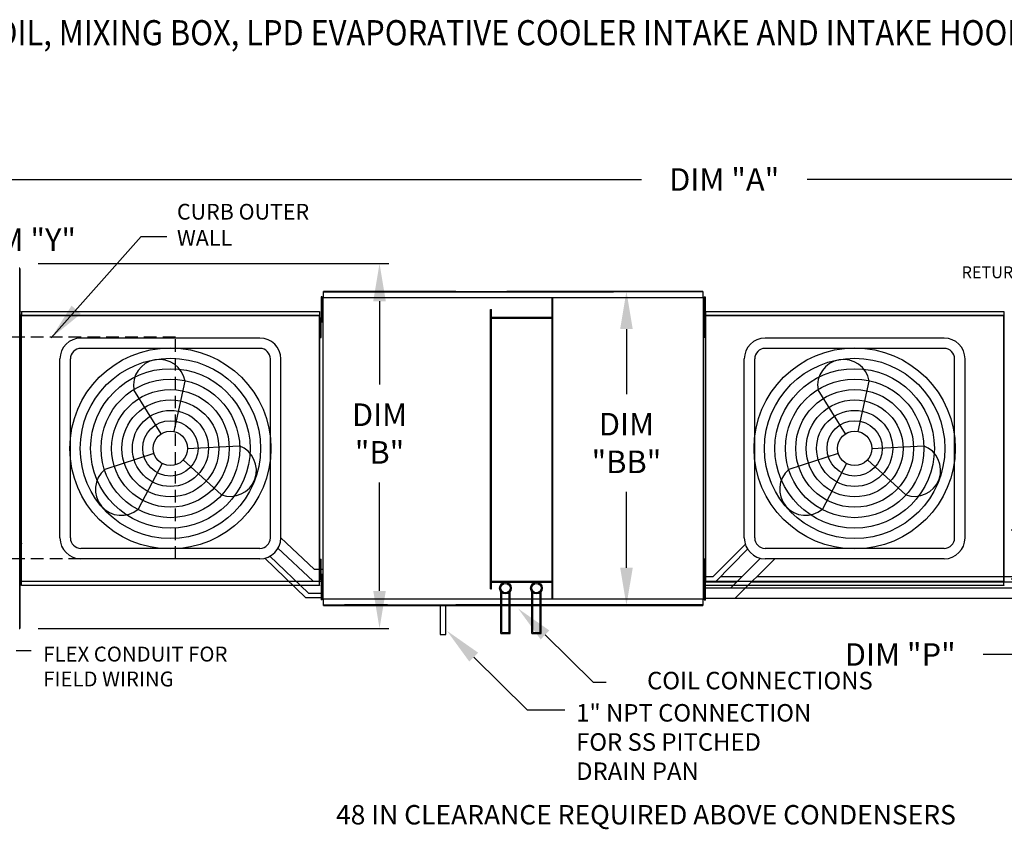
# Model space of a CAD drawing. Units: inches. Extents: x -1 to 284, y -221 to 0.
# Drawn here: x 110 to 189, y -64 to 0 of the extents above; entities that cross this region are included whole.
import ezdxf

# ---------------------------------------------------------------- set-up
doc = ezdxf.new("R2010")
doc.units = ezdxf.units.IN
doc.header["$LTSCALE"] = 4
doc.header["$MEASUREMENT"] = 0
doc.linetypes.add('HIDDEN', pattern=[0.375, 0.25, -0.125])
doc.styles.add('BOLD', font='ROMAND.SHX')
doc.dimstyles.new('MOD', dxfattribs={"dimscale": 1.5, "dimtxt": 1.2, "dimasz": 2, "dimexe": 0.5, "dimexo": 1, "dimgap": 1, "dimtad": 0, "dimtih": 1, "dimtoh": 1, "dimdec": 4, "dimlfac": 1.333333, "dimzin": 0, "dimdsep": 46, "dimtxsty": 'Standard', "dimcen": 0.09, "dimdle": 0.125, "dimadec": 0, "dimazin": 0, "dimtfac": 1, "dimtdec": 4, "dimtix": 1, "dimtofl": 0, "dimtmove": 0, "dimatfit": 3, "dimfxl": 0, "dimfrac": 2, "dimtolj": 1, "dimtzin": 0, "dimarcsym": 0})

# ---------------------------------------------------------------- blocks, each defined once
blk = doc.blocks.new('*D2')
at = {"color": 0, "lineweight": -2}
for p, q in [((84.097, -21.66), (84.097, -11.973)), ((249.031, -21.174), (249.031, -11.973)), ((87.097, -12.723), (159.964, -12.723)), ((246.031, -12.723), (173.164, -12.723))]:
    blk.add_line(p, q, dxfattribs=at)
at = {"color": 0}
for points in [[(87.097, -12.223), (87.097, -13.223), (84.097, -12.723)], [(246.031, -12.223), (246.031, -13.223), (249.031, -12.723)]]:
    blk.add_solid(points, dxfattribs=at)
at = {"layer": 'DEFPOINTS', "color": 0}
for p in [(249.031, -12.723), (249.031, -22.674), (84.097, -23.16)]:
    blk.add_point(p, dxfattribs=at)
at = {"color": 0, "insert": (166.564, -12.723), "char_height": 1.8, "attachment_point": 5}
blk.add_mtext('\\A1;DIM "A"', dxfattribs=at)
blk = doc.blocks.new('*D5')
at = {"color": 0, "lineweight": -2}
for p, q in [((86.893, -24.934), (86.893, -16.765)), ((98.296, -24.934), (98.296, -16.765)), ((89.893, -17.515), (95.296, -17.515)), ((98.296, -17.515), (104.036, -17.515))]:
    blk.add_line(p, q, dxfattribs=at)
at = {"color": 0}
for points in [[(89.893, -17.015), (89.893, -18.015), (86.893, -17.515)], [(95.296, -17.015), (95.296, -18.015), (98.296, -17.515)]]:
    blk.add_solid(points, dxfattribs=at)
at = {"layer": 'DEFPOINTS', "color": 0}
for p in [(98.296, -17.515), (86.893, -26.434), (98.296, -26.434)]:
    blk.add_point(p, dxfattribs=at)
at = {"color": 0, "insert": (110.636, -17.515), "char_height": 1.8, "attachment_point": 5}
blk.add_mtext('\\A1;DIM "Y"', dxfattribs=at)
blk = doc.blocks.new('*D10')
at = {"color": 0, "lineweight": -2}
for p, q in [((190.185, -37.654), (190.185, -34.654)), ((210.244, -40.654), (189.435, -40.654)), ((219.768, -44.571), (189.435, -44.571)), ((190.185, -47.571), (190.185, -50.571)), ((190.185, -50.571), (187.185, -50.571))]:
    blk.add_line(p, q, dxfattribs=at)
at = {"color": 0}
for points in [[(189.685, -37.654), (190.685, -37.654), (190.185, -40.654)], [(189.685, -47.571), (190.685, -47.571), (190.185, -44.571)]]:
    blk.add_solid(points, dxfattribs=at)
at = {"layer": 'DEFPOINTS', "color": 0}
for p in [(211.744, -40.654), (190.185, -44.571), (221.268, -44.571)]:
    blk.add_point(p, dxfattribs=at)
at = {"color": 0, "insert": (180.585, -50.571), "char_height": 1.8, "attachment_point": 5}
blk.add_mtext('\\A1;DIM "P"', dxfattribs=at)
blk = doc.blocks.new('*D11')
at = {"color": 0, "lineweight": -2}
for p, q in [((163.362, -21.636), (158.027, -21.636)), ((158.777, -24.636), (158.777, -29.819)), ((158.777, -43.66), (158.777, -37.619)), ((163.362, -46.66), (158.027, -46.66))]:
    blk.add_line(p, q, dxfattribs=at)
at = {"color": 0}
for points in [[(158.277, -24.636), (159.277, -24.636), (158.777, -21.636)], [(158.277, -43.66), (159.277, -43.66), (158.777, -46.66)]]:
    blk.add_solid(points, dxfattribs=at)
at = {"layer": 'DEFPOINTS', "color": 0}
for p in [(164.862, -21.636), (158.777, -46.66), (164.862, -46.66)]:
    blk.add_point(p, dxfattribs=at)
at = {"color": 0, "insert": (158.777, -33.719), "char_height": 1.8, "attachment_point": 5}
blk.add_mtext('\\A1;DIM\\P"BB"', dxfattribs=at)
blk = doc.blocks.new('*D3')
at = {"color": 0, "lineweight": -2}
for p, q in [((111.907, -19.421), (139.858, -19.421)), ((139.108, -22.421), (139.108, -29.064)), ((139.108, -45.499), (139.108, -36.864)), ((111.91, -48.499), (139.858, -48.499))]:
    blk.add_line(p, q, dxfattribs=at)
at = {"color": 0}
for points in [[(138.608, -22.421), (139.608, -22.421), (139.108, -19.421)], [(138.608, -45.499), (139.608, -45.499), (139.108, -48.499)]]:
    blk.add_solid(points, dxfattribs=at)
at = {"layer": 'DEFPOINTS', "color": 0}
for p in [(110.407, -19.421), (110.41, -48.499), (139.108, -48.499)]:
    blk.add_point(p, dxfattribs=at)
at = {"color": 0, "insert": (139.108, -32.964), "char_height": 1.8, "attachment_point": 5}
blk.add_mtext('\\A1;DIM\\P"B"', dxfattribs=at)

msp = doc.modelspace()

# ---------------------------------------------------------------- linework, layer by layer
at = {"color": 7, "linetype": 'Continuous'}
for p, q in [((110.449565, -19.796609), (110.404764, -19.796609)), ((110.449565, -48.499171), (110.449565, -19.796609)), ((110.449565, -19.837506), (110.449565, -48.458274)), ((134.651623, -21.636227), (145.192451, -21.636227)), ((145.192451, -21.636227), (134.651623, -21.636227)), ((145.192451, -21.636227), (134.651623, -21.636227)), ((145.192451, -21.636227), (134.651623, -21.636227)), ((134.651623, -21.687638), (134.651623, -21.636227)), ((134.651623, -21.677282), (145.192451, -21.677282)), ((134.651623, -22.129339), (134.651623, -21.687638)), ((136.316967, -21.636227), (139.746323, -21.636227)), ((139.746323, -21.677282), (136.316967, -21.677282)), ((164.862263, -21.636227), (149.249768, -21.636227)), ((164.862263, -21.636227), (149.249768, -21.636227)), ((149.249768, -21.636227), (164.862263, -21.636227)), ((149.249768, -21.636227), (164.862263, -21.636227)), ((157.750792, -21.636227), (149.249768, -21.636227)), ((164.862263, -21.677282), (149.249768, -21.677282)), ((149.249768, -21.677282), (157.750792, -21.677282)), ((164.862263, -21.636227), (164.862263, -21.687638)), ((164.862263, -21.687638), (164.862263, -22.129339)), ((134.536163, -22.078344), (134.465679, -22.078344)), ((134.465679, -22.078344), (134.465679, -22.413982)), ((134.465679, -22.413982), (134.465679, -23.756536)), ((134.536163, -22.413982), (134.465679, -22.413982)), ((134.536163, -22.078344), (134.536163, -22.413982)), ((134.536163, -22.413982), (134.536163, -23.756536)), ((134.5911, -22.159601), (134.5911, -46.136179)), ((134.64742, -22.159601), (134.5911, -22.159601)), ((134.64826, -22.159601), (134.64742, -22.159601)), ((134.64826, -22.129339), (145.192451, -22.129339)), ((134.64826, -22.129339), (134.64826, -22.159601)), ((134.64826, -22.185659), (134.64826, -22.159601)), ((145.192451, -22.129339), (164.865626, -22.129339)), ((152.849344, -46.076775), (152.849344, -22.129339)), ((152.925104, -46.076775), (152.925104, -22.129339)), ((164.865626, -22.159601), (164.865626, -22.129339)), ((164.866466, -22.159601), (164.865626, -22.159601)), ((164.865626, -22.185659), (164.865626, -22.159601)), ((164.922786, -22.159601), (164.866466, -22.159601)), ((164.922786, -46.136179), (164.922786, -22.159601)), ((164.922786, -23.002165), (164.922786, -22.738351)), ((164.977723, -22.078344), (165.048207, -22.078344)), ((164.977723, -22.078344), (164.977723, -22.413982)), ((164.977723, -22.413982), (164.977723, -23.756536)), ((164.977723, -22.413982), (165.048207, -22.413982)), ((165.048207, -22.078344), (165.048207, -22.413982)), ((165.048207, -22.413982), (165.048207, -23.756536)), ((110.519576, -23.476076), (110.449091, -23.476076)), ((110.449091, -23.476076), (110.449091, -23.811715)), ((110.519576, -23.476076), (110.519576, -23.811715)), ((110.57625, -23.22882), (134.319526, -23.22882)), ((110.57625, -23.26109), (110.57625, -23.22882)), ((134.319526, -23.26109), (110.57625, -23.26109)), ((110.57625, -23.26109), (110.57625, -23.538339)), ((134.319526, -23.22882), (134.319526, -23.26109)), ((134.319526, -23.26109), (134.319526, -23.538339)), ((147.951362, -45.338683), (147.951362, -23.091366)), ((147.951362, -23.091366), (148.027122, -23.091366)), ((148.027122, -45.338683), (148.027122, -23.091366)), ((164.922786, -22.749621), (164.977723, -22.749621)), ((164.922786, -24.057422), (164.922786, -23.002165)), ((164.977723, -23.420897), (164.922786, -23.420897)), ((165.082618, -23.22882), (188.825894, -23.22882)), ((165.082618, -23.26109), (165.082618, -23.22882)), ((188.825894, -23.26109), (165.082618, -23.26109)), ((165.082618, -23.26109), (165.082618, -23.538339)), ((188.825894, -23.22882), (188.825894, -23.26109)), ((188.825894, -23.26109), (188.825894, -23.538339)), ((110.449091, -23.811715), (110.449091, -25.154268)), ((110.519576, -23.811715), (110.449091, -23.811715)), ((110.45514, -23.557333), (110.45514, -44.738446)), ((110.519576, -23.811715), (110.519576, -25.154268)), ((110.574512, -24.147353), (110.519576, -24.147353)), ((110.573612, -23.557333), (110.538261, -23.557333)), ((110.573612, -23.557333), (110.573612, -44.738446)), ((110.573612, -23.557333), (110.574139, -23.557333)), ((110.574139, -23.538339), (134.321637, -23.538339)), ((110.574139, -23.538339), (110.574139, -23.557333)), ((110.574139, -23.57369), (110.574139, -23.557333)), ((134.321637, -23.57369), (110.574139, -23.57369)), ((134.321637, -23.557333), (134.321637, -23.538339)), ((134.321637, -23.57369), (134.321637, -23.557333)), ((134.321637, -23.557333), (134.322164, -23.557333)), ((134.322164, -44.738446), (134.322164, -23.557333)), ((134.357515, -23.557333), (134.322164, -23.557333)), ((134.357515, -44.738446), (134.357515, -23.557333)), ((134.391284, -24.265979), (134.357515, -24.265979)), ((134.391284, -24.002165), (134.391284, -23.738351)), ((134.391284, -23.738351), (134.446685, -23.738351)), ((134.391284, -24.002165), (134.446685, -24.002165)), ((134.391284, -25.057422), (134.391284, -24.002165)), ((134.446685, -24.002165), (134.446685, -23.738351)), ((134.446685, -25.057422), (134.446685, -24.002165)), ((134.536163, -23.756536), (134.465679, -23.756536)), ((134.465679, -23.756536), (134.465679, -24.092174)), ((134.536163, -24.092174), (134.465679, -24.092174)), ((134.536163, -23.756536), (134.536163, -24.092174)), ((152.849344, -23.722701), (148.027122, -23.722701)), ((152.849344, -23.798462), (148.027122, -23.798462)), ((164.922786, -24.321236), (164.922786, -24.057422)), ((165.022828, -23.738351), (164.967427, -23.738351)), ((164.967427, -24.002165), (164.967427, -23.738351)), ((164.967427, -25.057422), (164.967427, -24.002165)), ((165.022828, -24.002165), (164.967427, -24.002165)), ((164.977723, -23.756536), (165.048207, -23.756536)), ((164.977723, -23.756536), (164.977723, -24.092174)), ((164.977723, -24.092174), (165.048207, -24.092174)), ((165.022828, -24.002165), (165.022828, -23.738351)), ((165.022828, -25.057422), (165.022828, -24.002165)), ((165.022828, -24.265979), (165.056596, -24.265979)), ((165.079979, -23.557333), (165.044628, -23.557333)), ((165.048207, -23.756536), (165.048207, -24.092174)), ((165.079979, -23.557333), (165.079979, -44.738446)), ((165.079979, -23.557333), (165.080507, -23.557333)), ((165.080507, -23.538339), (188.828004, -23.538339)), ((165.080507, -23.538339), (165.080507, -23.557333)), ((165.080507, -23.57369), (165.080507, -23.557333)), ((188.828004, -23.57369), (165.080507, -23.57369)), ((188.828004, -23.557333), (188.828004, -23.538339)), ((188.828004, -23.557333), (188.828532, -23.557333)), ((188.828004, -23.57369), (188.828004, -23.557333)), ((188.828532, -44.738446), (188.828532, -23.557333)), ((188.863883, -23.557333), (188.828532, -23.557333)), ((188.863883, -44.738446), (188.863883, -23.557333)), ((110.519576, -24.81863), (110.574512, -24.81863)), ((134.357515, -24.793607), (134.391284, -24.793607)), ((134.391284, -25.057422), (134.446685, -25.057422)), ((134.391284, -25.321236), (134.391284, -25.057422)), ((134.446685, -25.321236), (134.446685, -25.057422)), ((164.967427, -25.321236), (164.967427, -25.057422)), ((165.022828, -25.057422), (164.967427, -25.057422)), ((165.056596, -24.793607), (165.022828, -24.793607)), ((165.022828, -25.321236), (165.022828, -25.057422)), ((110.519576, -25.154268), (110.449091, -25.154268)), ((110.449091, -25.154268), (110.449091, -25.489906)), ((110.519576, -25.489906), (110.449091, -25.489906)), ((110.519576, -25.154268), (110.519576, -25.489906)), ((134.391284, -25.321236), (134.446685, -25.321236)), ((165.022828, -25.321236), (164.967427, -25.321236)), ((110.449565, -41.331585), (110.494367, -41.331585)), ((110.495036, -41.331585), (110.494367, -41.331585)), ((110.495036, -41.310856), (110.495036, -41.331585)), ((110.495036, -41.331585), (110.495036, -41.355658)), ((110.620658, -41.74792), (110.620658, -41.707023)), ((110.449091, -42.805873), (110.449091, -43.141512)), ((110.519576, -42.805873), (110.449091, -42.805873)), ((134.391284, -43.239599), (134.391284, -42.975785)), ((134.391284, -42.975785), (134.446685, -42.975785)), ((134.446685, -43.239599), (134.446685, -42.975785)), ((165.022828, -42.975785), (164.967427, -42.975785)), ((164.967427, -43.239599), (164.967427, -42.975785)), ((165.022828, -43.239599), (165.022828, -42.975785)), ((110.519576, -43.141512), (110.449091, -43.141512)), ((110.449091, -43.141512), (110.449091, -44.484065)), ((110.519576, -43.141512), (110.519576, -44.484065)), ((110.574512, -43.47715), (110.519576, -43.47715)), ((134.391284, -43.503414), (134.357515, -43.503414)), ((134.391284, -43.239599), (134.446685, -43.239599)), ((134.391284, -44.294856), (134.391284, -43.239599)), ((134.446685, -44.294856), (134.446685, -43.239599)), ((164.967427, -44.294856), (164.967427, -43.239599)), ((165.022828, -43.239599), (164.967427, -43.239599)), ((165.022828, -44.294856), (165.022828, -43.239599)), ((165.022828, -43.503414), (165.056596, -43.503414)), ((110.449091, -44.484065), (110.449091, -44.819703)), ((110.519576, -44.484065), (110.449091, -44.484065)), ((110.519576, -44.148426), (110.574512, -44.148426)), ((110.519576, -44.484065), (110.519576, -44.819703)), ((134.357515, -44.031042), (134.391284, -44.031042)), ((134.391284, -44.294856), (134.446685, -44.294856)), ((134.391284, -44.55867), (134.391284, -44.294856)), ((134.391284, -44.55867), (134.446685, -44.55867)), ((134.446685, -44.55867), (134.446685, -44.294856)), ((134.536163, -44.203606), (134.465679, -44.203606)), ((134.465679, -44.203606), (134.465679, -44.539244)), ((134.536163, -44.539244), (134.465679, -44.539244)), ((134.465679, -44.539244), (134.465679, -45.881797)), ((134.536163, -44.539244), (134.536163, -45.881797)), ((164.922786, -44.239599), (164.922786, -43.975785)), ((164.922786, -45.294856), (164.922786, -44.239599)), ((164.967427, -44.55867), (164.967427, -44.294856)), ((165.022828, -44.294856), (164.967427, -44.294856)), ((165.022828, -44.55867), (164.967427, -44.55867)), ((164.977723, -44.203606), (165.048207, -44.203606)), ((164.977723, -44.539244), (165.048207, -44.539244)), ((165.056596, -44.031042), (165.022828, -44.031042)), ((165.022828, -44.55867), (165.022828, -44.294856)), ((165.048207, -44.203606), (165.048207, -44.539244)), ((165.048207, -44.539244), (165.048207, -45.881797)), ((110.519576, -44.819703), (110.449091, -44.819703)), ((110.538261, -44.738446), (110.573612, -44.738446)), ((110.574139, -44.738446), (110.573612, -44.738446)), ((110.574139, -44.72209), (134.321637, -44.72209)), ((110.574139, -44.72209), (110.574139, -44.738446)), ((110.574139, -44.738446), (110.574139, -44.757441)), ((134.321637, -44.757441), (110.574139, -44.757441)), ((110.57625, -45.034689), (110.57625, -44.757441)), ((110.57625, -45.034689), (134.319526, -45.034689)), ((110.57625, -45.066959), (110.57625, -45.034689)), ((134.319526, -45.066959), (110.57625, -45.066959)), ((134.319526, -45.034689), (134.319526, -44.757441)), ((134.319526, -45.034689), (134.319526, -45.066959)), ((134.321637, -44.72209), (134.321637, -44.738446)), ((134.321637, -44.738446), (134.322164, -44.738446)), ((134.321637, -44.757441), (134.321637, -44.738446)), ((134.322164, -44.738446), (134.357515, -44.738446)), ((134.5911, -44.874882), (134.536163, -44.874882)), ((147.951362, -45.338683), (148.027122, -45.338683)), ((148.027122, -44.738343), (152.849344, -44.738343)), ((148.027122, -44.814104), (152.849344, -44.814104)), ((164.922786, -44.874882), (164.977723, -44.874882)), ((164.922786, -45.55867), (164.922786, -45.294856)), ((165.044628, -44.738446), (165.079979, -44.738446)), ((165.080507, -44.738446), (165.079979, -44.738446)), ((165.080507, -44.72209), (188.828004, -44.72209)), ((165.080507, -44.72209), (165.080507, -44.738446)), ((165.080507, -44.738446), (165.080507, -44.757441)), ((188.828004, -44.757441), (165.080507, -44.757441)), ((165.082618, -45.034689), (165.082618, -44.757441)), ((165.082618, -45.034689), (188.825894, -45.034689)), ((165.082618, -45.066959), (165.082618, -45.034689)), ((188.825894, -45.066959), (165.082618, -45.066959)), ((188.825894, -45.034689), (188.825894, -44.757441)), ((188.825894, -45.034689), (188.825894, -45.066959)), ((188.828004, -44.72209), (188.828004, -44.738446)), ((188.828004, -44.757441), (188.828004, -44.738446)), ((188.828004, -44.738446), (188.828532, -44.738446)), ((188.828532, -44.738446), (188.863883, -44.738446)), ((134.536163, -45.881797), (134.465679, -45.881797)), ((134.465679, -45.881797), (134.465679, -46.217435)), ((134.536163, -46.217435), (134.465679, -46.217435)), ((134.536163, -45.546159), (134.5911, -45.546159)), ((134.536163, -45.881797), (134.536163, -46.217435)), ((134.5911, -46.136179), (134.64742, -46.136179)), ((134.64826, -46.136179), (134.64742, -46.136179)), ((134.64826, -46.11012), (134.64826, -46.136179)), ((134.64826, -46.136179), (134.64826, -46.16644)), ((145.192451, -46.16644), (134.64826, -46.16644)), ((134.651623, -46.608141), (134.651623, -46.16644)), ((164.865626, -46.16644), (145.192451, -46.16644)), ((148.762766, -48.905929), (148.762766, -45.56293)), ((148.838526, -48.830168), (148.838526, -45.641762)), ((149.431456, -48.830168), (149.431456, -45.641762)), ((149.507217, -48.905929), (149.507217, -45.56293)), ((151.234797, -48.905929), (151.234797, -45.56293)), ((151.310557, -48.830168), (151.310557, -45.641762)), ((151.903488, -48.830168), (151.903488, -45.641762)), ((151.979248, -48.905929), (151.979248, -45.56293)), ((164.862263, -46.16644), (164.862263, -46.608141)), ((164.865626, -46.11012), (164.865626, -46.136179)), ((164.866466, -46.136179), (164.865626, -46.136179)), ((164.865626, -46.16644), (164.865626, -46.136179)), ((164.866466, -46.136179), (164.922786, -46.136179)), ((164.977723, -45.546159), (164.922786, -45.546159)), ((164.977723, -45.881797), (165.048207, -45.881797)), ((164.977723, -45.881797), (164.977723, -46.217435)), ((164.977723, -46.217435), (165.048207, -46.217435)), ((165.048207, -45.881797), (165.048207, -46.217435)), ((134.651623, -46.659553), (134.651623, -46.608141)), ((134.651623, -46.618497), (145.192451, -46.618497)), ((134.651623, -46.659553), (145.192451, -46.659553)), ((145.192451, -46.659553), (134.651623, -46.659553)), ((145.192451, -46.659553), (134.651623, -46.659553)), ((139.746323, -46.618497), (136.316967, -46.618497)), ((136.316967, -46.659553), (139.746323, -46.659553)), ((164.862263, -46.618497), (145.192451, -46.618497)), ((149.249768, -46.618497), (157.750792, -46.618497)), ((164.862263, -46.659553), (149.249768, -46.659553)), ((149.249768, -46.659553), (164.862263, -46.659553)), ((149.249768, -46.659553), (164.862263, -46.659553)), ((157.750792, -46.659553), (149.249768, -46.659553)), ((164.862263, -46.608141), (164.862263, -46.659553)), ((110.404764, -48.499171), (110.449565, -48.499171)), ((110.449565, -48.458274), (110.449565, -48.499171)), ((148.762766, -48.905929), (149.507217, -48.905929)), ((148.838526, -48.830168), (149.431456, -48.830168)), ((151.234797, -48.905929), (151.979248, -48.905929)), ((151.310557, -48.830168), (151.903488, -48.830168))]:
    msp.add_line(p, q, dxfattribs=at)
at = {"color": 7}
for p, q in [((145.192451, -21.636227), (149.249768, -21.636227)), ((145.192451, -21.677282), (149.249768, -21.677282)), ((110.538261, -23.557333), (110.538261, -44.738446)), ((165.044628, -23.557333), (165.044628, -44.738446)), ((129.581546, -25.354231), (115.31423, -25.354231)), ((184.087914, -25.354231), (169.820597, -25.354231)), ((129.581546, -26.184231), (115.31423, -26.184231)), ((184.087914, -26.184231), (169.820597, -26.184231)), ((113.65423, -41.281548), (113.65423, -27.014231)), ((114.48423, -41.281548), (114.48423, -27.014231)), ((130.411546, -41.281548), (130.411546, -27.014231)), ((131.241546, -41.281548), (131.241546, -27.014231)), ((168.160597, -41.281548), (168.160597, -27.014231)), ((168.990597, -41.281548), (168.990597, -27.014231)), ((184.917914, -41.281548), (184.917914, -27.014231)), ((185.747914, -41.281548), (185.747914, -27.014231)), ((122.739646, -32.807932), (123.616652, -28.780111)), ((177.246014, -32.807932), (178.12302, -28.780111)), ((121.719555, -32.985934), (119.530237, -29.493175)), ((176.225923, -32.985934), (174.036605, -29.493175)), ((123.819241, -34.14789), (127.937815, -33.948487)), ((178.325609, -34.14789), (182.444182, -33.948487)), ((121.141572, -34.565198), (117.214873, -35.819599)), ((123.462446, -35.070539), (126.512138, -37.843959)), ((175.647939, -34.565198), (171.721241, -35.819599)), ((177.968814, -35.070539), (181.018506, -37.843959)), ((121.805771, -35.359622), (119.875613, -39.002007)), ((176.312139, -35.359622), (174.38198, -39.002007)), ((133.913236, -43.757604), (131.241546, -41.281548)), ((129.581546, -42.111548), (115.31423, -42.111548)), ((133.813253, -44.722344), (130.988036, -42.083222)), ((165.690106, -44.365005), (168.246495, -41.808617)), ((165.857909, -44.780005), (168.422873, -42.177074)), ((184.087914, -42.111548), (169.820597, -42.111548)), ((110.519576, -42.805873), (110.519576, -43.141512)), ((129.581546, -42.941548), (115.31423, -42.941548)), ((133.223934, -46.057976), (129.962827, -42.897167)), ((133.443668, -45.688226), (130.335536, -42.715282)), ((167.092052, -45.261384), (169.453083, -42.900354)), ((167.43585, -46.091384), (170.585686, -42.941548)), ((184.087914, -42.941548), (169.820597, -42.941548)), ((133.913236, -43.757604), (134.5911, -43.757604)), ((134.536163, -44.203606), (134.536163, -44.539244)), ((164.922786, -44.365005), (165.690106, -44.365005)), ((164.977723, -44.203606), (164.977723, -44.539244)), ((164.977723, -44.539244), (164.977723, -45.881797)), ((166.266855, -44.365005), (167.988432, -44.365005)), ((169.162229, -44.365005), (193.589372, -44.365005)), ((133.813253, -44.722344), (134.5911, -44.722344)), ((164.922786, -44.780005), (167.573432, -44.780005)), ((164.922786, -45.261384), (194.991318, -45.261384)), ((168.747229, -44.780005), (193.755304, -44.780005)), ((134.5911, -46.057976), (133.223934, -46.057976)), ((133.443668, -45.688226), (134.5911, -45.688226)), ((164.922786, -46.091384), (195.335115, -46.091384)), ((143.936308, -46.611363), (143.936308, -48.989081)), ((144.401261, -48.989081), (144.401261, -46.611363)), ((145.192451, -46.659553), (149.249768, -46.659553)), ((149.430313, -48.905929), (149.430313, -46.659553)), ((143.936308, -48.989081), (144.401261, -48.989081)), ((152.288888, -49.012935), (156.119364, -52.772131)), ((110.154609, -50.245881), (111.354609, -50.245881)), ((146.61099, -50.780633), (150.875698, -54.975455)), ((156.119364, -52.772131), (157.168064, -52.771277)), ((150.875698, -54.975455), (153.875698, -54.975455))]:
    msp.add_line(p, q, dxfattribs=at)
at = {"color": 7, "linetype": 'HIDDEN'}
for p, q in [((122.842189, -25.292688), (85.423026, -25.292688)), ((122.842189, -42.949547), (122.842189, -25.292688)), ((122.842189, -42.949547), (85.423026, -42.949547))]:
    msp.add_line(p, q, dxfattribs=at)
at = {"color": 7}
for centre, radius in [((122.447888, -34.14789), 8.011353), ((176.954256, -34.14789), 8.011353), ((122.447888, -34.14789), 7.181353), ((176.954256, -34.14789), 7.181353), ((122.447888, -34.14789), 6.351353), ((176.954256, -34.14789), 6.351353), ((122.447888, -34.14789), 5.521353), ((176.954256, -34.14789), 5.521353), ((122.447888, -34.14789), 4.691353), ((176.954256, -34.14789), 4.691353), ((122.447888, -34.14789), 3.861353), ((176.954256, -34.14789), 3.861353), ((122.447888, -34.14789), 3.031353), ((176.954256, -34.14789), 3.031353), ((122.447888, -34.14789), 2.201353), ((176.954256, -34.14789), 2.201353), ((122.447888, -34.14789), 1.371353), ((176.954256, -34.14789), 1.371353)]:
    msp.add_circle(centre, radius, dxfattribs=at)
at = {"color": 7, "linetype": 'Continuous'}
for centre, radius in [((149.134991, -45.281029), 0.466926), ((149.134991, -45.281029), 0.372225), ((151.607023, -45.281029), 0.466926), ((151.607023, -45.281029), 0.372225)]:
    msp.add_circle(centre, radius, dxfattribs=at)
at = {"color": 7}
for centre, radius, start, end in [((115.31423, -27.014231), 1.66, 90, 180), ((129.581546, -27.014231), 1.66, 0, 90), ((169.820597, -27.014231), 1.66, 90, 180), ((184.087914, -27.014231), 1.66, 0, 90), ((115.31423, -27.014231), 0.83, 90, 180), ((129.581546, -27.014231), 0.83, 0, 90), ((169.820597, -27.014231), 0.83, 90, 180), ((184.087914, -27.014231), 0.83, 0, 90), ((121.573445, -29.136643), 2.074081, 9.89823446, 189.89823446), ((176.079812, -29.136643), 2.074081, 9.89823446, 189.89823446), ((127.224976, -35.896223), 2.074081, 249.89823446, 69.89823446), ((181.731344, -35.896223), 2.074081, 249.89823446, 69.89823446), ((118.545243, -37.410803), 2.074081, 129.89823446, 309.89823446), ((173.051611, -37.410803), 2.074081, 129.89823446, 309.89823446), ((115.31423, -41.281548), 1.66, 180, 270), ((115.31423, -41.281548), 0.83, 180, 270), ((129.581546, -41.281548), 0.83, 270, 0), ((129.581546, -41.281548), 1.66, 270, 0), ((169.820597, -41.281548), 1.66, 180, 270), ((169.820597, -41.281548), 0.83, 180, 270), ((184.087914, -41.281548), 1.66, 270, 0), ((184.087914, -41.281548), 0.83, 270, 0)]:
    msp.add_arc(centre, radius, start, end, dxfattribs=at)
for p in [(110.444596, -44.819703), (165.052703, -46.217435)]:
    msp.add_point(p, dxfattribs=at)
for points in [[(152.639509, -48.656473), (151.938267, -49.369397), (150.150116, -46.909212)], [(146.96161, -50.424171), (146.260369, -51.137095), (144.472218, -48.676909)]]:
    msp.add_solid(points, dxfattribs=at)

# ---------------------------------------------------------------- texts
at = {"color": 7, "style": 'BOLD', "width": 0.9}
msp.add_text('%% MODULAR OUTDOOR DOWN DISCHARGE IBT HEATER-ROOF TOP PACKAGE WITH COOLING COIL, MIXING BOX, LPD EVAPORATIVE COOLER INTAKE AND INTAKE HOOD', height=2, dxfattribs=at).set_placement((-1.13666, -2.024263))
at = {"color": 7, "linetype": 'Continuous'}
for s, height, p in [('CURB OUTER', 1.2529687, (122.970046, -15.917508)), ('WALL', 1.2529687, (122.970046, -18.005789)), ('FLEX CONDUIT FOR ', 1.1900628, (112.317806, -51.132039)), ('FIELD WIRING', 1.1900628, (112.317806, -53.115477)), ('48 IN CLEARANCE REQUIRED ABOVE CONDENSERS', 1.546875, (135.639245, -64.110784))]:
    msp.add_text(s, height=height, dxfattribs=at).set_placement(p)
at = {"color": 7}
msp.add_text('RETURN DAMPER', height=0.9483075, dxfattribs=at).set_placement((185.475424, -20.588969))
at = {"color": 7, "char_height": 1.3948605}
for s, insert, attachment_point in [('COIL CONNECTIONS', (178.393536, -52.828189), 6), ('1" NPT CONNECTION\\PFOR SS PITCHED \\PDRAIN PAN', (154.768254, -54.520201), 1)]:
    msp.add_mtext(s, dxfattribs=dict(at, insert=insert, attachment_point=attachment_point))

# ---------------------------------------------------------------- dimensions: what is measured, and where the dimension line sits
at = {"color": 7}
dim = msp.add_linear_dim(base=(249.031219, -12.723067), p1=(84.096533, -23.159601), p2=(249.031219, -22.674331), text='DIM "A"', dimstyle='MOD', override={"dimpost": ' in'}, dxfattribs=at)
dim.commit()
dim.dimension.update_dxf_attribs({"geometry": '*D2', "text_midpoint": (166.563876, -12.723067)})
dim = msp.add_linear_dim(base=(98.296179, -17.514893), p1=(86.893046, -26.433956), p2=(98.296179, -26.433956), text='DIM "Y"', dimstyle='MOD', override={"dimpost": ' in'}, dxfattribs=at)
dim.commit()
dim.dimension.update_dxf_attribs({"geometry": '*D5', "text_midpoint": (110.635518, -17.514893), "dimtype": 128})
for base, p1, p2, text, picture, middle in [((139.107982, -48.499171), (110.406995, -19.42117), (110.410338, -48.499171), 'DIM\\P"B"', '*D3', (139.107982, -32.963974)), ((158.776715, -46.659553), (164.862263, -21.636227), (164.862263, -46.659553), 'DIM\\P"BB"', '*D11', (158.776715, -33.719334)), ((190.18503, -44.570555), (211.743857, -40.65437), (221.2681, -44.570555), 'DIM "P"', '*D10', (180.58503, -50.570555))]:
    dim = msp.add_linear_dim(base=base, p1=p1, p2=p2, angle=90, text=text, dimstyle='MOD', override={"dimpost": ' in'}, dxfattribs=at)
    dim.commit()
    dim.dimension.update_dxf_attribs({"geometry": picture, "text_midpoint": middle, "dimtype": 128})

# ---------------------------------------------------------------- leaders
msp.add_leader([(112.953444, -25.346996), (120.130719, -17.253033), (122.168827, -17.253033)], dimstyle='MOD', dxfattribs=at)

doc.saveas('drawing.dxf')
